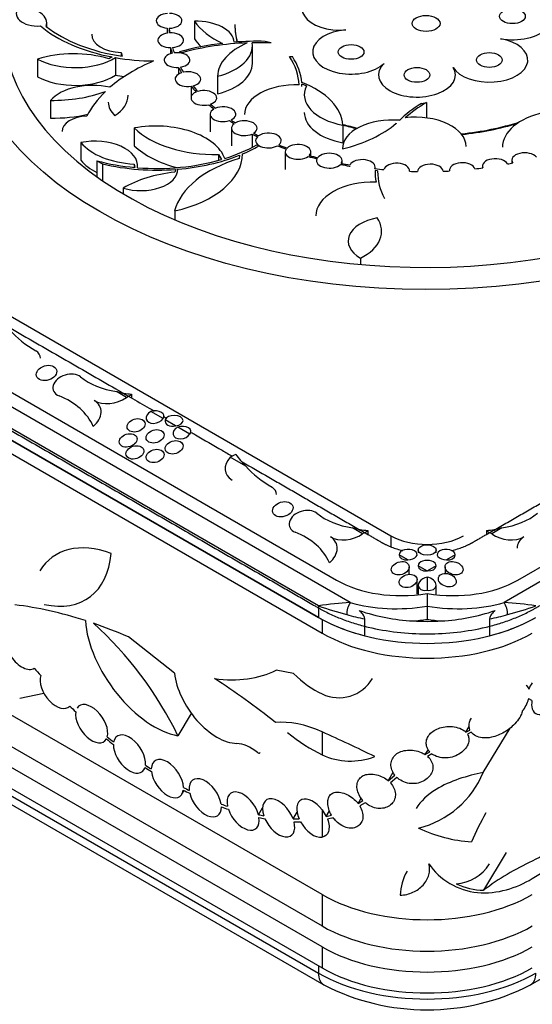
# Model space of a CAD drawing. Units: millimetres. Extents: x 0 to 835, y 0 to 1165.
# Drawn here: x 188 to 208, y 194 to 233 of the extents above; entities that cross this region are included whole.
import ezdxf
from ezdxf import colors
from ezdxf.entities.mleader import LeaderData, LeaderLine
from ezdxf.math import Vec2, Vec3

# ---------------------------------------------------------------- set-up
doc = ezdxf.new("R2010")
doc.units = ezdxf.units.MM
doc.layers.add('DV7_Défaut', color=7, linetype='Continuous')
doc.layers.add('Défaut', color=7, linetype='Continuous')

# ---------------------------------------------------------------- blocks, each defined once
blk = doc.blocks.new('_DOT')
at = {"color": 0}
blk.add_line((0, 0), (-1, 0), dxfattribs=at)
at = {"color": 0, "const_width": 0.333}
blk.add_lwpolyline([(-0.1665, 0, 1), (0.1665, 0, 1)], format="xyb", close=True, dxfattribs=at)
blk = doc.blocks.new('SE6')
at = {"layer": 'DV7_Défaut', "color": 7, "linetype": 'Continuous'}
for p, q in [((189.538, 232.356), (189.538, 232.511)), ((195.304, 232.575), (195.304, 231.884)), ((194.237, 232.308), (194.237, 232.111)), ((196.88, 232.443), (196.88, 232.418)), ((198.288, 231.731), (198.056, 231.792)), ((169.732, 231.684), (202.966, 212.496)), ((192.442, 231.355), (192.442, 231.219)), ((192.442, 231.355), (192.479, 231.214)), ((194.366, 231.545), (194.366, 231.31)), ((194.721, 231.38), (194.721, 231.344)), ((194.721, 231.38), (194.847, 231.355)), ((194.847, 231.355), (194.847, 231.319)), ((197.561, 230.931), (197.561, 231.622)), ((189.182, 231.099), (189.182, 230.407)), ((192.091, 231.181), (191.955, 231.111)), ((192.217, 231.158), (192.217, 230.467)), ((199.003, 231.199), (199.122, 231.197)), ((194.68, 230.775), (194.68, 230.514)), ((196.2, 230.431), (196.2, 229.739)), ((201.382, 209.892), (166.299, 230.147)), ((167.611, 229.956), (200.845, 210.768)), ((195.171, 230.037), (195.171, 229.613)), ((199.668, 230.05), (199.491, 230.123)), ((242.462, 230.147), (207.378, 209.892)), ((207.916, 210.768), (241.15, 229.956)), ((189.684, 229.487), (189.684, 228.795)), ((204.154, 229.367), (204.357, 229.405)), ((204.357, 229.405), (204.357, 228.805)), ((200.138, 209.761), (166.904, 228.949)), ((195.913, 228.947), (195.913, 228.255)), ((200.138, 209.312), (166.904, 228.499)), ((192.955, 228.411), (192.955, 227.719)), ((196.745, 228.402), (196.745, 227.711)), ((201.094, 228.522), (201.094, 227.83)), ((203.171, 228.595), (203.171, 228.583)), ((197.549, 228.173), (197.549, 227.653)), ((190.869, 227.842), (190.869, 227.151)), ((197.801, 227.703), (197.73, 227.752)), ((198.839, 227.477), (198.839, 226.785)), ((199.839, 227.322), (199.839, 227.477)), ((191.498, 227.13), (191.498, 226.506)), ((191.498, 227.13), (191.71, 227.008)), ((196.235, 227.378), (196.235, 227.146)), ((196.235, 227.378), (196.357, 227.18)), ((197.053, 227.347), (197.044, 227.217)), ((201.061, 227.024), (201.061, 227.133)), ((207.686, 227.153), (207.686, 227.041)), ((191.71, 227.008), (191.71, 226.358)), ((192.95, 227.003), (192.95, 226.872)), ((192.95, 227.003), (192.981, 226.87)), ((193.084, 226.861), (193.084, 226.931)), ((194.573, 226.796), (194.535, 226.686)), ((202.446, 226.739), (202.345, 226.748)), ((202.351, 226.822), (202.351, 226.888)), ((202.446, 226.739), (202.446, 226.706)), ((203.688, 226.72), (203.688, 226.745)), ((205.252, 226.766), (205.252, 226.732)), ((206.535, 226.922), (206.535, 226.849)), ((169.378, 226.54), (200.279, 208.699)), ((192.524, 226.063), (192.524, 225.84)), ((194.529, 225.174), (194.529, 224.831)), ((201.776, 223.327), (201.776, 223.083)), ((183.521, 218.905), (200.138, 209.312)), ((192.646, 217.899), (192.254, 218.126)), ((192.847, 218.021), (192.847, 217.871)), ((194.075, 217.074), (193.602, 217.347)), ((194.114, 217.14), (194.114, 217.168)), ((194.565, 216.791), (194.162, 217.024)), ((195.125, 216.468), (194.653, 216.74)), ((200.279, 198.493), (169.378, 216.333)), ((195.165, 216.533), (195.165, 216.561)), ((197.307, 215.208), (196.699, 215.559)), ((169.378, 215.109), (200.279, 197.268)), ((200.279, 196.452), (169.378, 214.292)), ((169.378, 213.476), (200.279, 195.635)), ((169.732, 212.986), (200.138, 195.431)), ((169.939, 212.528), (200.345, 194.973)), ((201.862, 212.578), (201.469, 212.805)), ((202.063, 212.701), (202.063, 212.551)), ((202.966, 212.496), (202.966, 212.064)), ((206.698, 212.701), (206.698, 212.551)), ((207.291, 212.805), (206.899, 212.578)), ((208.416, 194.973), (238.821, 212.528)), ((203.624, 211.561), (203.286, 211.756)), ((204.029, 211.941), (204.029, 211.831)), ((204.729, 211.834), (204.729, 211.941)), ((205.47, 211.754), (205.137, 211.561)), ((203.678, 210.994), (203.678, 211.282)), ((204.366, 211.133), (204.029, 211.327)), ((204.728, 211.325), (204.395, 211.133)), ((205.078, 211.284), (205.078, 211.024)), ((203.986, 210.214), (203.986, 210.787)), ((204.028, 210.569), (204.028, 210.195)), ((204.38, 210.879), (204.38, 210.367)), ((204.728, 210.196), (204.728, 210.57)), ((204.38, 210.24), (204.38, 209.749)), ((200.138, 209.761), (200.138, 209.312)), ((204.38, 209.749), (204.38, 209.233)), ((200.279, 209.233), (200.279, 208.699)), ((201.944, 208.595), (201.944, 209.257)), ((206.817, 209.257), (206.817, 208.595)), ((194.525, 207.135), (192.73, 208.547)), ((199.169, 207.122), (198.492, 207.252)), ((188.483, 206.165), (189.424, 206.355)), ((208.339, 206.127), (208.336, 206.125)), ((208.349, 206.129), (208.339, 206.127)), ((208.468, 206.063), (208.349, 206.129)), ((194.659, 204.689), (195.184, 205.556)), ((200.279, 204.84), (200.279, 203.95)), ((205.89, 204.832), (206.021, 205.049)), ((205.89, 204.832), (206.049, 204.916)), ((206.101, 204.829), (205.952, 204.75)), ((206.568, 203.263), (207.615, 204.991)), ((191.859, 204.559), (191.865, 204.57)), ((204.306, 203.956), (204.426, 204.155)), ((204.306, 203.956), (204.484, 204.062)), ((204.568, 203.985), (204.399, 203.884)), ((193.335, 203.374), (193.381, 203.449)), ((202.858, 202.939), (203.057, 203.266)), ((202.858, 202.939), (203.12, 203.152)), ((203.201, 203.065), (202.945, 202.855)), ((194.813, 202.414), (194.899, 202.557)), ((201.683, 202.051), (201.809, 202.259)), ((201.683, 202.051), (201.872, 202.167)), ((197.795, 201.611), (197.958, 201.88)), ((200.279, 201.803), (200.44, 201.547)), ((200.279, 201.803), (200.279, 200.731)), ((200.44, 201.547), (200.572, 201.765)), ((201.961, 202.08), (201.752, 201.951)), ((199.149, 201.451), (199.304, 201.706)), ((200.44, 201.547), (200.646, 201.598)), ((200.717, 201.491), (200.49, 201.433)), ((206.584, 198.664), (207.476, 200.137)), ((200.279, 198.493), (200.279, 197.268)), ((200.279, 196.452), (200.279, 195.635)), ((200.138, 195.717), (200.138, 195.431))]:
    blk.add_line(p, q, dxfattribs=at)
for centre, radius, start, end in [((204.378, 211.738), 0.606, 268.8358, 271.526), ((202.071, 197.35), 12.561, 93.1433, 98.8532), ((206.69, 197.35), 12.561, 81.1468, 86.8567), ((205.787, 226.2), 17.382, 251.0344, 254.8555), ((204.242, 216.92), 7.76, 251.124, 266.8892), ((204.518, 216.92), 7.76, 273.1106, 288.8763), ((202.974, 226.2), 17.382, 285.1445, 288.9656), ((200.936, 207.696), 1.519, 244.3915, 329.3125), ((209.531, 205.969), 1.311, 143.1763, 155.3448), ((207.186, 206.426), 1.189, 319.6028, 345.3317), ((209.137, 205.928), 0.682, 168.583, 196.0551), ((181.808, 162.734), 45.98, 63.4875, 66.3137), ((201.39, 206.321), 2.618, 244.8933, 291.1116), ((203.17, 204.657), 3.673, 283.8276, 337.6849), ((215.391, 196.651), 10.066, 149.9972, 157.1874), ((206.479, 206.196), 5.654, 244.5336, 266.2887), ((205.39, 200.591), 1.683, 274.1378, 327.5852), ((212.698, 190.599), 10.121, 114.6214, 127.1657), ((205.341, 198.401), 2.013, 149.9156, 178.0776), ((206.619, 201.256), 2.592, 244.6972, 269.2136), ((204.38, 202.811), 8.816, 242.7568, 297.2432)]:
    blk.add_arc(centre, radius, start, end, dxfattribs=at)
for centre, major_axis, ratio, start_param, end_param in [((204.332, 232.494), (16.5, 0), 0.57735, 2.330661, 8.581656), ((200.989, 233.094), (1.5, 0), 0.57735, 0.826614, 4.854028), ((207.707, 232.772), (-1.59, 0), 0.57735, 1.275071, 5.291393), ((189.181, 232.87), (0.831, 0), 0.57735, 2.558991, 4.846368), ((188.459, 232.511), (-1.079, 0), 0.57735, 2.923023, 4.686594), ((194.311, 232.594), (0.5, 0), 0.57735, 1.685612, 4.563073), ((194.311, 232.594), (-0.5, 0), 0.57735, 1.578494, 4.670191), ((195.377, 231.724), (1.477, 0), 0.57735, 0.038986, 1.620314), ((198.672, 233.337), (-3.617, 0), 0.57735, 0.373136, 0.891264), ((193.784, 234.166), (-5.44, 0), 0.57735, 0.599258, 1.254419), ((193.784, 234.166), (-5.278, 0), 0.57735, 0.628003, 1.320951), ((194.375, 231.834), (0.5, 0), 0.57735, 1.817182, 4.694643), ((204.332, 232.494), (-10.1, 0), 0.57735, 0.031843, 0.065226), ((204.332, 232.494), (-10.022, 0), 0.57735, 0.032645, 0.064424), ((194.375, 231.834), (-0.5, 0), 0.57735, 1.710064, 4.801761), ((204.38, 232.443), (-7.5, 0), 0.57735, 0, 0.156965), ((204.38, 232.418), (-7.5, 0), 0.57735, 0, 0.151345), ((201.413, 231.379), (1.5, 0), 0.57735, 1.712436, 5.73985), ((192.526, 232.066), (1.234, 0), 0.57735, 3.141593, 4.644335), ((197.802, 227.776), (-6.96, 0), 0.57735, 4.91532, 5.170875), ((197.802, 227.776), (-6.866, 0), 0.57735, 4.776385, 5.157258), ((198.672, 232.645), (-3.617, 0), 0.57735, 0.373136, 0.534858), ((195.315, 231.622), (-2.246, 0), 0.57735, 1.976217, 3.23092), ((199.071, 230.4), (-2.871, 0), 0.57735, 5.349779, 6.264829), ((197.802, 227.776), (6.96, 0), 0.57735, 1.534173, 1.707609), ((197.802, 227.776), (-6.866, 0), 0.57735, 4.641427, 4.748807), ((206.806, 231.065), (-1.5, 0), 0.57735, 0.342487, 4.416664), ((190.587, 229.626), (2.913, 0), 0.57735, 1.082028, 2.074452), ((194.622, 231.061), (0.5, 0), 0.57735, 1.95302, 4.83048), ((204.332, 232.494), (-10.1, 0), 0.57735, 0.163413, 0.201064), ((204.332, 232.494), (-10.022, 0), 0.57735, 0.164215, 0.200262), ((194.622, 231.061), (-0.5, 0), 0.57735, 1.845901, 4.937598), ((190.648, 232.003), (-2.145, 0), 0.57735, 0.818206, 2.391612), ((197.802, 227.776), (-6.96, 0), 0.57735, 5.341339, 5.696898), ((193.784, 234.166), (-5.44, 0), 0.57735, 1.278694, 1.556663), ((193.838, 230.033), (5.546, 0), 0.57735, 0.017876, 0.372862), ((193.838, 230.033), (5.655, 0), 0.57735, 0.048247, 0.364419), ((195.046, 230.317), (0.5, 0), 0.57735, 2.088597, 4.966058), ((204.332, 232.494), (-10.1, 0), 0.57735, 0.299251, 0.336641), ((204.332, 232.494), (-10.022, 0), 0.57735, 0.300053, 0.335839), ((195.046, 230.317), (-0.5, 0), 0.57735, 1.981479, 5.073176), ((195.315, 230.931), (-2.246, 0), 0.57735, 1.976217, 3.141593), ((203.981, 230.483), (-1.5, 0), 0.57735, -0.543335, 3.48408), ((190.648, 231.311), (-2.145, 0), 0.57735, 0.818206, 2.391612), ((191.327, 229.015), (1.834, 0), 0.57735, 1.192648, 2.680051), ((193.784, 233.475), (-5.44, 0), 0.57735, 1.278694, 1.34254), ((197.444, 228.442), (3.653, 0), 0.57735, 0.037779, 0.977132), ((189.76, 231.7), (-3.834, 0), 0.57735, 1.551168, 2.139464), ((197.802, 227.776), (-6.96, 0), 0.57735, 5.745323, 6.006913), ((195.669, 229.584), (0.5, 0), 0.57735, 2.229769, 5.107229), ((204.332, 232.494), (-10.1, 0), 0.57735, 0.434828, 0.477813), ((204.332, 232.494), (-10.022, 0), 0.57735, 0.43563, 0.477011), ((195.669, 229.584), (-0.5, 0), 0.57735, 2.122651, 5.214348), ((199.252, 228.94), (1.996, 0), 0.57735, 1.504912, 3.141593), ((201.748, 229.711), (2.161, 0), 0.57735, 2.866912, 4.404755), ((193.838, 230.033), (-5.655, 0), 0.57735, 3.141593, 3.169193), ((193.674, 229.414), (1.734, 0), 0.57735, 3.141593, 3.691071), ((190.609, 229.69), (-2.105, 0), 0.57735, 2.424678, 3.141593), ((209.051, 226.722), (-6.605, 0), 0.57735, -0.780377, -0.579895), ((204.332, 232.494), (-10.1, 0), 0.57735, 0.576, 0.610775), ((196.413, 228.947), (0.5, 0), 0.57735, 2.362731, 5.240192), ((204.332, 232.494), (-10.022, 0), 0.57735, 0.576802, 0.609973), ((196.413, 228.947), (-0.5, 0), 0.57735, 2.255613, 5.34731), ((201.748, 229.02), (2.161, 0), 0.57735, 3.141593, 4.404755), ((209.051, 226.722), (-6.706, 0), 0.57735, -0.752069, -0.538917), ((209.836, 227.659), (2.52, 0), 0.57735, 1.947517, 3.141593), ((189.76, 231.009), (-3.834, 0), 0.57735, 1.551168, 1.939608), ((191.168, 228.277), (1.033, 0), 0.57735, 1.631308, 3.141593), ((204.332, 232.494), (-10.1, 0), 0.57735, 0.708962, 0.736305), ((204.332, 232.494), (-10.022, 0), 0.57735, 0.709764, 0.735503), ((197.245, 228.402), (-0.5, 0), 0.57735, 2.381142, 5.472839), ((203.013, 227.604), (1.935, 0), 0.57735, 1.424305, 3.152791), ((203.915, 227.686), (-1.988, 0), 0.57735, 3.141593, 4.909351), ((204.38, 232.443), (-7.5, 0), 0.57735, 1.748785, 2.07185), ((193.787, 226.893), (2.758, 0), 0.57735, 0.206797, 1.877113), ((196.091, 229.479), (-3.641, 0), 0.57735, 0.532773, 1.610275), ((197.245, 228.402), (0.5, 0), 0.57735, 2.488261, 5.365721), ((198.188, 227.922), (-0.5, 0), 0.57735, 2.506672, 5.598369), ((199.208, 230.12), (4.763, 0), 0.57735, 5.116014, 5.695308), ((204.38, 232.443), (-7.5, 0), 0.57735, 1.116859, 1.200583), ((204.38, 232.418), (-7.5, 0), 0.57735, 1.117154, 1.196186), ((204.38, 232.418), (-7.5, 0), 0.57735, 1.751251, 2.060995), ((191.414, 226.931), (-1.67, 0), 0.57735, 3.069086, 5.044866), ((204.332, 232.494), (-10.1, 0), 0.57735, 0.834492, 0.861834), ((204.332, 232.494), (-10.022, 0), 0.57735, 0.835294, 0.861032), ((198.188, 227.922), (0.5, 0), 0.57735, 2.61379, 5.49125), ((193.179, 228.472), (-2.555, 0), 0.57735, 0.440806, 1.480699), ((196.091, 228.787), (-3.641, 0), 0.57735, 0.532773, 1.155939), ((193.838, 230.033), (5.546, 0), 0.57735, 5.210194, 5.490344), ((193.838, 230.033), (5.655, 0), 0.57735, -0.939445, -0.794429), ((204.332, 232.494), (-10.1, 0), 0.57735, 0.960021, 1.000241), ((204.332, 232.494), (-10.022, 0), 0.57735, 0.960823, 0.999439), ((199.339, 227.477), (0.5, 0), 0.57735, 2.752197, 5.629658), ((199.339, 227.477), (-0.5, 0), 0.57735, 2.645079, 5.736776), ((208.186, 227.153), (0.5, 0), 0.57735, 0.41972, 3.511417), ((193.179, 227.78), (-2.555, 0), 0.57735, 0.440806, 0.852476), ((193.838, 230.033), (-5.546, 0), 0.57735, 1.135221, 1.415605), ((193.838, 230.033), (5.546, 0), 0.57735, 4.575097, 5.18377), ((193.02, 227.409), (4.156, 0), 0.57735, 5.083907, 6.278218), ((199.262, 224.77), (-4.785, 0), 0.57735, 5.194528, 6.136436), ((193.838, 230.033), (5.655, 0), 0.57735, 4.856628, 5.317048), ((204.332, 232.494), (-10.1, 0), 0.57735, 1.098428, 1.135968), ((204.332, 232.494), (-10.022, 0), 0.57735, 1.09923, 1.135166), ((200.561, 227.133), (0.5, 0), 0.57735, 2.887924, 5.765384), ((200.561, 227.133), (-0.5, 0), 0.57735, 2.780806, 5.872503), ((201.851, 226.888), (-0.5, 0), 0.57735, 2.916383, 6.00808), ((207.035, 226.922), (0.5, 0), 0.57735, 0.298074, 3.389771), ((193.838, 230.033), (-5.655, 0), 0.57735, 1.184938, 1.701026), ((193.207, 226.798), (-1.444, 0), 0.57735, 1.077732, 3.14633), ((204.332, 232.494), (-10.1, 0), 0.57735, 1.234155, 1.271546), ((204.332, 232.494), (-10.022, 0), 0.57735, 1.234957, 1.270744), ((201.851, 226.888), (0.5, 0), 0.57735, 3.023502, 3.141593), ((204.332, 232.494), (-10.022, 0), 0.57735, 1.370535, 1.406581), ((209.051, 226.722), (6.706, 0), 0.57735, 3.134906, 3.250332), ((209.051, 226.722), (6.605, 0), 0.57735, 3.141593, 3.425887), ((203.188, 226.745), (-0.5, 0), 0.57735, 3.052221, 6.143918), ((204.332, 232.494), (-10.022, 0), 0.57735, 1.506372, 1.538151), ((204.504, 226.709), (-0.5, 0), 0.57735, 3.183791, 6.275488), ((204.332, 232.494), (10.022, 0), 0.57735, -1.503651, -1.478517), ((205.752, 226.766), (0.5, 0), 0.57735, 0.167122, 3.25882), ((204.332, 232.494), (10.022, 0), 0.57735, -1.378726, -1.347565), ((204.332, 232.494), (10.022, 0), 0.57735, -1.247774, -1.225919), ((195.196, 224.581), (-3.706, 0), 0.57735, 4.891603, 5.517688), ((202.314, 224.985), (2.281, 0), 0.57735, 1.539976, 3.141593), ((202.938, 223.998), (1.643, 0), 0.57735, 1.886056, 3.926991), ((200.194, 224.378), (-2.41, 0), 0.57735, 2.286545, 3.526502), ((193.654, 223.724), (-6.274, -1.96), 0.697227, 0.30827, 0.570946), ((188.69, 219.336), (-0.586, -0.183), 0.697227, 2.92714, 3.712539), ((190.379, 218.361), (0.586, 0.183), 0.697227, 0.431843, 3.851641), ((193.518, 220.572), (-3.256, -1.017), 0.697227, 0.431843, 0.967208), ((187.751, 215.413), (3.677, 1.149), 0.697227, 0.079937, 0.710049), ((192.072, 218.357), (-0.921, -0.288), 0.697227, 0.545353, 2.011682), ((193.518, 219.906), (-3.332, 0), 0.57735, 1.18166, 1.368165), ((192.072, 218.33), (0.942, 0), 0.57735, 5.367727, 5.678702), ((190.681, 217.178), (-0.954, -0.298), 0.697227, 2.114618, 3.686946), ((193.764, 217.145), (0.342, 0.107), 0.697227, 1.837544, 5.587533), ((193.764, 217.168), (-0.35, 0), 0.57735, 2.660393, 5.193589), ((194.507, 216.99), (-0.35, 0), 0.57735, 1.737114, 6.116868), ((194.507, 217.034), (0.342, 0.107), 0.697227, 2.760823, 4.664255), ((194.815, 216.539), (0.342, 0.107), 0.697227, 1.837544, 5.587533), ((194.815, 216.561), (-0.35, 0), 0.57735, 2.660393, 5.193589), ((197.422, 215.227), (-0.924, 0), 0.57735, 5.292699, 5.610219), ((202.87, 217.059), (-6.421, 0), 0.57735, 0.383323, 0.522722), ((197.422, 215.249), (0.903, 0.282), 0.697227, 2.254174, 3.712539), ((202.87, 218.403), (-6.274, -1.96), 0.697227, 0.30827, 0.570946), ((197.905, 214.015), (-0.586, -0.183), 0.697227, 2.92714, 3.712539), ((199.594, 213.04), (0.586, 0.183), 0.697227, 0.431843, 3.851641), ((202.734, 215.252), (-3.256, -1.017), 0.697227, 0.431843, 0.967208), ((206.027, 215.252), (3.256, -1.017), 0.697227, 5.315978, 5.851342), ((196.967, 210.093), (3.677, 1.149), 0.697227, 0.079937, 0.710049), ((201.287, 213.036), (-0.921, -0.288), 0.697227, 0.545353, 2.011682), ((202.734, 214.585), (-3.332, 0), 0.57735, 1.18166, 1.368165), ((201.287, 213.01), (0.942, 0), 0.57735, 5.367727, 5.678702), ((204.38, 213.312), (-2, 0), 0.57735, 0.785398, 2.356194), ((206.027, 214.585), (3.332, 0), 0.57735, 4.915021, 5.101526), ((207.473, 213.01), (-0.942, 0), 0.57735, 0.604483, 0.915458), ((207.473, 213.036), (-0.921, 0.288), 0.697227, 1.12991, 2.596239), ((192.861, 207.3), (3.08, -4.382), 0.571166, 2.458703, 3.387028), ((199.896, 211.857), (-0.954, -0.298), 0.697227, 2.114618, 3.686946), ((208.864, 211.857), (0.954, -0.298), 0.697227, 2.596239, 3.356045), ((188.142, 214.417), (-3.045, 4.333), 0.571166, 2.590223, 3.738151), ((203.636, 211.763), (-0.35, 0), 0.57735, 1.535611, 6.318371), ((203.636, 211.819), (0.342, 0.107), 0.697227, 2.962326, 4.462751), ((205.121, 211.763), (-0.35, 0), 0.57735, 3.095483, 7.900091), ((205.121, 211.819), (-0.342, 0.107), 0.697227, 1.831358, 3.309935), ((204.378, 211.335), (0.35, 0), 0.57735, -0.04611, 3.176778), ((204.378, 211.39), (0.342, 0.107), 0.697227, 2.962326, 4.462751), ((204.378, 211.391), (-0.342, 0.107), 0.697227, 1.831358, 3.309935), ((204.38, 213.893), (-4.885, -1.526), 0.697227, 0.570946, 1.356344), ((204.378, 210.623), (0.342, 0.107), 0.697227, 1.349504, 4.504777), ((204.378, 210.624), (-0.342, 0.107), 0.697227, 1.792089, 4.920001), ((204.38, 213.893), (4.885, -1.526), 0.697227, 4.926841, 5.712239), ((194.989, 190.135), (-12.882, 18.328), 0.571166, -0.648455, -0.473444), ((201.455, 209.618), (0.113, 0.384), 0.461466, 0.920608, 2.239274), ((204.308, 213.829), (-5.472, -1.709), 0.697227, 0.806644, 1.369303), ((204.453, 213.829), (5.472, -1.709), 0.697227, 4.913882, 5.476541), ((207.306, 209.618), (-0.113, 0.384), 0.461466, 4.043911, 5.362577), ((204.38, 213.555), (-5.886, -1.679), 0.692145, 0.826145, 0.957655), ((204.38, 213.555), (5.886, -1.679), 0.692145, -0.957655, -0.826145), ((193.729, 207.855), (2.09, -2.974), 0.571166, 3.902234, 5.747166), ((194.989, 190.135), (-12.882, 18.328), 0.571166, -0.751907, -0.667999), ((189.573, 203.938), (-4.81, 6.844), 0.571166, 4.432643, 5.10244), ((204.38, 211.761), (-6, 0), 0.57735, 0.785398, 2.356194), ((204.38, 211.761), (-6, 0), 0.57735, 0.785398, 1.152606), ((204.38, 213.555), (-5.886, -1.679), 0.692145, 1.282489, 1.375845), ((204.38, 212.621), (-6, 0), 0.57735, 1.47744, 1.664153), ((204.38, 213.555), (5.886, -1.679), 0.692145, 4.90734, 5.000696), ((204.38, 211.761), (6, 0), 0.57735, 5.130579, 5.497787), ((204.38, 211.067), (-5.8, 0), 0.57735, 0.785398, 2.356194), ((188.568, 208.029), (0.487, -0.693), 0.571166, 4.672764, 6.268352), ((194.257, 213.957), (8.244, -11.729), 0.571166, -1.400731, -1.373561), ((196.179, 206.37), (1.291, -1.837), 0.571166, 3.933608, 5.878788), ((193.183, 215.678), (5.742, -8.169), 0.571166, 5.798098, 6.195076), ((200.016, 208.815), (1.755, -2.497), 0.571166, 5.011083, 5.51156), ((189.903, 206.502), (-0.487, 0.693), 0.571166, 0.382135, 3.271266), ((194.989, 190.135), (-13.023, 18.53), 0.571166, -1.096801, -0.953863), ((191.29, 205.164), (0.487, -0.693), 0.571166, 0.426447, 3.387028), ((209.036, 206.253), (0.421, 0.693), 0.576978, 2.682607, 5.090869), ((194.257, 213.957), (8.244, -11.729), 0.571166, -1.256223, -1.232849), ((191.29, 205.164), (-0.487, 0.693), 0.571166, 0.522847, 3.411978), ((200.787, 200.1), (-3.341, 4.753), 0.571166, 5.513195, 5.965866), ((192.766, 203.978), (0.487, -0.693), 0.571166, 0.570075, 3.652007), ((199.89, 208.368), (3.142, -4.471), 0.571166, 5.157277, 5.491059), ((194.257, 213.957), (8.244, -11.729), 0.571166, -1.115511, -1.089221), ((194.257, 213.957), (8.168, -11.622), 0.571166, -1.114519, -1.090213), ((192.766, 203.978), (-0.487, 0.693), 0.571166, 0.666475, 3.555607), ((197.51, 202.966), (-0.929, 1.322), 0.571166, 5.185358, 5.878788), ((197.778, 204.123), (-0.071, 0.101), 0.571166, 2.043765, 3.387028), ((194.244, 203.019), (0.487, -0.693), 0.571166, 0.706071, 3.800334), ((194.257, 213.957), (8.244, -11.729), 0.571166, -0.971883, -0.948229), ((194.257, 213.957), (8.168, -11.622), 0.571166, -0.970891, -0.949291), ((194.244, 203.019), (-0.487, 0.693), 0.571166, 0.814932, 3.691473), ((195.723, 202.271), (0.487, -0.693), 0.571166, 0.854398, 3.93633), ((194.231, 213.972), (8.244, -11.729), 0.571166, -0.828551, -0.804897), ((194.231, 213.972), (8.168, -11.622), 0.571166, -0.827489, -0.805889), ((197.199, 201.753), (0.487, -0.693), 0.571166, 0.998027, 4.079959), ((195.723, 202.271), (-0.487, 0.693), 0.571166, 0.950798, 3.83993), ((198.586, 201.489), (0.487, -0.693), 0.571166, 1.138739, 4.220671), ((199.92, 201.475), (0.487, -0.693), 0.571166, 1.644719, 4.365178), ((194.231, 213.972), (8.168, -11.622), 0.571166, -0.686567, -0.662261), ((194.231, 213.972), (8.244, -11.729), 0.571166, -0.687559, -0.661269), ((197.199, 201.753), (-0.487, 0.693), 0.571166, 1.094427, 3.983559), ((194.231, 213.972), (8.168, -11.622), 0.571166, -0.542939, -0.521549), ((194.231, 213.972), (8.244, -11.729), 0.571166, -0.543931, -0.520557), ((198.586, 201.489), (-0.487, 0.693), 0.571166, 1.235139, 4.124271), ((194.231, 213.972), (8.168, -11.622), 0.571166, -0.402227, -0.377042), ((194.231, 213.972), (8.244, -11.729), 0.571166, -0.403219, -0.37605), ((199.92, 201.475), (0.487, -0.693), 0.571166, 4.521239, 6.003279), ((208.206, 201.751), (-5.414, -3.805), 0.356388, 1.374727, 1.743391), ((208.316, 198.18), (2.956, 2.078), 0.356388, 0.539703, 1.271154), ((204.38, 200.861), (5.8, 0), 0.57735, 3.926991, 5.497787), ((204.38, 199.636), (-5.8, 0), 0.57735, 0.785398, 2.356194), ((204.38, 198.82), (5.8, 0), 0.57735, 3.926991, 5.497787), ((204.38, 198.003), (-5.8, 0), 0.57735, 0.785398, 2.356194), ((204.38, 197.881), (-6, 0), 0.57735, 0.785398, 2.356194), ((200.845, 195.839), (0.5, 0.866), 0.57735, 2.356194, 3.141792), ((207.916, 195.839), (-0.5, 0.866), 0.57735, 3.141398, 3.926991)]:
    blk.add_ellipse(centre, major_axis=major_axis, ratio=ratio, start_param=start_param, end_param=end_param, dxfattribs=at)
for centre, major_axis, ratio in [((204.332, 232.494), (18, 0), 0.57735), ((207.707, 232.772), (0.5, 0), 0.57735), ((204.339, 232.489), (0.542, 0), 0.57735), ((201.413, 231.379), (0.5, 0), 0.57735), ((206.806, 231.065), (0.5, 0), 0.57735), ((203.981, 230.483), (0.5, 0), 0.57735), ((189.531, 218.85), (-0.391, -0.122), 0.697227), ((193.023, 216.807), (-0.342, -0.107), 0.697227), ((192.715, 216.218), (-0.342, -0.107), 0.697227), ((193.765, 216.378), (-0.342, -0.107), 0.697227), ((192.977, 215.75), (-0.342, -0.107), 0.697227), ((194.507, 215.949), (-0.342, -0.107), 0.697227), ((193.766, 215.611), (-0.342, -0.107), 0.697227), ((198.747, 213.53), (-0.391, -0.122), 0.697227), ((204.379, 211.941), (0.35, 0), 0.57735), ((203.328, 211.229), (-0.342, -0.107), 0.697227), ((205.428, 211.23), (0.342, -0.107), 0.697227), ((203.636, 210.734), (-0.342, -0.107), 0.697227), ((205.166, 210.763), (0.342, -0.107), 0.697227)]:
    blk.add_ellipse(centre, major_axis=major_axis, ratio=ratio, dxfattribs=at)
for points, knots in [([(183.521, 219.276), (184.905, 218.477), (186.982, 217.278), (189.752, 215.679), (191.829, 214.479), (193.56, 213.48), (194.945, 212.681), (195.983, 212.081), (197.022, 211.481), (197.887, 210.982), (198.58, 210.582), (199.012, 210.332), (199.359, 210.132), (199.618, 209.982), (199.835, 209.857), (199.986, 209.77), (200.073, 209.72), (200.116, 209.695), (200.172, 209.663), (200.243, 209.623), (200.386, 209.546), (200.647, 209.416), (201.041, 209.247), (201.547, 209.072), (202.258, 208.878), (203.202, 208.713), (204.38, 208.646), (205.558, 208.713), (206.502, 208.878), (207.213, 209.072), (207.719, 209.247), (208.114, 209.416), (208.374, 209.546), (208.518, 209.623), (208.588, 209.663), (208.644, 209.695), (208.688, 209.72), (208.774, 209.77), (208.926, 209.857), (209.142, 209.982), (209.402, 210.132), (209.748, 210.332), (210.181, 210.582), (210.873, 210.982), (211.739, 211.481), (212.777, 212.081), (213.816, 212.681), (215.2, 213.48), (216.931, 214.479), (219.008, 215.679), (221.778, 217.278), (225.24, 219.276), (228.702, 221.275), (231.471, 222.874), (233.548, 224.073), (235.279, 225.073), (236.664, 225.872), (237.703, 226.472), (238.741, 227.071), (239.607, 227.571), (240.299, 227.971), (240.732, 228.221), (241.078, 228.421), (241.338, 228.57), (241.554, 228.695), (241.705, 228.783), (241.792, 228.833), (241.835, 228.858), (241.892, 228.89), (241.96, 228.931), (242.094, 229.014), (242.318, 229.164), (242.611, 229.392), (242.914, 229.684), (243.25, 230.095), (243.537, 230.64), (243.614, 231.093), (243.614, 231.32)], [0, 0, 0, 0, 0.069414, 0.104121, 0.138828, 0.173535, 0.190888, 0.208242, 0.225595, 0.242949, 0.251626, 0.260302, 0.264641, 0.268979, 0.273317, 0.275487, 0.276571, 0.277656, 0.277656, 0.279396, 0.281136, 0.284615, 0.291575, 0.298535, 0.305495, 0.319414, 0.333333, 0.347253, 0.361172, 0.368132, 0.375091, 0.382051, 0.385531, 0.387271, 0.389011, 0.389011, 0.390095, 0.39118, 0.393349, 0.397688, 0.402026, 0.406364, 0.415041, 0.423718, 0.441071, 0.458425, 0.475778, 0.493132, 0.527839, 0.562546, 0.597253, 0.666667, 0.736081, 0.770788, 0.805495, 0.840202, 0.857555, 0.874909, 0.892262, 0.909615, 0.918292, 0.926969, 0.931307, 0.935646, 0.939984, 0.942153, 0.943238, 0.944322, 0.944322, 0.946062, 0.947802, 0.951282, 0.958242, 0.965202, 0.972161, 0.986081, 1, 1, 1, 1]), ([(187.946, 220.701), (187.988, 220.677), (188.723, 220.253), (190.15, 219.429), (192.034, 218.341), (193.226, 217.653), (193.725, 217.365)], [0, 0, 0, 0, 0.0219654, 0.3813664, 0.7407674, 1, 1, 1, 1]), ([(195.165, 216.533), (195.224, 216.499), (195.63, 216.265), (196.168, 215.954), (196.647, 215.678), (196.779, 215.601)], [0, 0, 0, 0, 0.109945, 0.753273, 1, 1, 1, 1]), ([(197.161, 215.381), (197.247, 215.331), (197.68, 215.081), (198.285, 214.732), (198.977, 214.332), (199.497, 214.032), (200.016, 213.733), (200.535, 213.433), (200.968, 213.183), (201.314, 212.983), (201.574, 212.833), (201.79, 212.708), (201.963, 212.608), (202.093, 212.533), (202.223, 212.458), (202.331, 212.396), (202.418, 212.346), (202.472, 212.315), (202.515, 212.29), (202.548, 212.271), (202.574, 212.255), (202.594, 212.244), (202.604, 212.238), (202.611, 212.235), (202.616, 212.232), (202.617, 212.231), (202.625, 212.226), (202.638, 212.219), (202.656, 212.209), (202.679, 212.197), (202.709, 212.181), (202.747, 212.161), (202.794, 212.138), (202.842, 212.116), (202.907, 212.088), (202.991, 212.054), (203.094, 212.016), (203.237, 211.969), (203.349, 211.938), (203.426, 211.92), (203.428, 211.92)], [0, 0, 0, 0, 0.036279, 0.182048, 0.254932, 0.327817, 0.400701, 0.473585, 0.54647, 0.582912, 0.619354, 0.655796, 0.674017, 0.692238, 0.710459, 0.72868, 0.737791, 0.746901, 0.751457, 0.756012, 0.760567, 0.762845, 0.763984, 0.765122, 0.765122, 0.766949, 0.768776, 0.77243, 0.779738, 0.787045, 0.794353, 0.808968, 0.823584, 0.838199, 0.852814, 0.882045, 0.911275, 0.940506, 0.998967, 1, 1, 1, 1]), ([(205.323, 211.917), (205.328, 211.918), (205.408, 211.938), (205.524, 211.969), (205.666, 212.016), (205.77, 212.054), (205.853, 212.088), (205.918, 212.116), (205.966, 212.138), (206.013, 212.161), (206.052, 212.181), (206.082, 212.197), (206.104, 212.209), (206.123, 212.219), (206.135, 212.226), (206.143, 212.231), (206.145, 212.232), (206.15, 212.235), (206.156, 212.238), (206.167, 212.244), (206.186, 212.255), (206.213, 212.271), (206.245, 212.29), (206.289, 212.315), (206.343, 212.346), (206.429, 212.396), (206.537, 212.458), (206.667, 212.533), (206.797, 212.608), (206.97, 212.708), (207.187, 212.833), (207.446, 212.983), (207.792, 213.183), (208.225, 213.433), (208.744, 213.733), (209.264, 214.032), (209.783, 214.332), (210.475, 214.732), (211.081, 215.081), (211.513, 215.331), (211.599, 215.381)], [0, 0, 0, 0, 0.003472, 0.061791, 0.09095, 0.120109, 0.149268, 0.163848, 0.178428, 0.193007, 0.207587, 0.214877, 0.222166, 0.229456, 0.233101, 0.234924, 0.236746, 0.236746, 0.237882, 0.239018, 0.24129, 0.245834, 0.250378, 0.254923, 0.264011, 0.273099, 0.291276, 0.309452, 0.327629, 0.345805, 0.382159, 0.418512, 0.454865, 0.527571, 0.600278, 0.672984, 0.74569, 0.818397, 0.963809, 1, 1, 1, 1]), ([(201.944, 209.257), (201.944, 209.285), (201.934, 209.318), (201.905, 209.38), (201.885, 209.409), (201.824, 209.49), (201.778, 209.536), (201.731, 209.578)], [0, 0, 0, 0, 0.25, 0.25, 0.5, 0.5, 1, 1, 1, 1]), ([(207.029, 209.578), (206.982, 209.536), (206.937, 209.49), (206.875, 209.409), (206.856, 209.38), (206.827, 209.318), (206.817, 209.285), (206.817, 209.257)], [0, 0, 0, 0, 0.5, 0.5, 0.75, 0.75, 1, 1, 1, 1]), ([(208.091, 205.655), (208.087, 205.632), (208.08, 205.608), (208.073, 205.584), (208.054, 205.526), (208.025, 205.467), (207.992, 205.411), (207.938, 205.32), (207.87, 205.234), (207.797, 205.157), (207.675, 205.027), (207.533, 204.917), (207.385, 204.829), (207.23, 204.738), (207.063, 204.669), (206.896, 204.633), (206.773, 204.607), (206.646, 204.598), (206.528, 204.612), (206.436, 204.623), (206.346, 204.649), (206.269, 204.689), (206.203, 204.724), (206.144, 204.772), (206.101, 204.829)], [0, 0, 0, 0, 0.029377, 0.029377, 0.029377, 0.101481, 0.101481, 0.101481, 0.220034, 0.220034, 0.220034, 0.419525, 0.419525, 0.419525, 0.627074, 0.627074, 0.627074, 0.779785, 0.779785, 0.779785, 0.898162, 0.898162, 0.898162, 1, 1, 1, 1]), ([(206.049, 204.916), (206.008, 205.008), (206.003, 205.115), (206.048, 205.275), (206.072, 205.329), (206.103, 205.381)], [0, 0, 0, 0, 0.663253, 0.663253, 1, 1, 1, 1]), ([(204.484, 204.062), (204.436, 204.114), (204.398, 204.174), (204.375, 204.237), (204.351, 204.3), (204.34, 204.367), (204.343, 204.433), (204.347, 204.498), (204.364, 204.563), (204.393, 204.623), (204.422, 204.683), (204.465, 204.741), (204.516, 204.791), (204.569, 204.842), (204.633, 204.887), (204.703, 204.924), (204.776, 204.963), (204.858, 204.994), (204.941, 205.015), (205.03, 205.038), (205.125, 205.05), (205.216, 205.053), (205.316, 205.056), (205.416, 205.047), (205.509, 205.026), (205.606, 205.005), (205.699, 204.97), (205.776, 204.922), (205.819, 204.896), (205.857, 204.866), (205.89, 204.832)], [0, 0, 0, 0, 0.094908, 0.094908, 0.094908, 0.189927, 0.189927, 0.189927, 0.283565, 0.283565, 0.283565, 0.377346, 0.377346, 0.377346, 0.473499, 0.473499, 0.473499, 0.574758, 0.574758, 0.574758, 0.684248, 0.684248, 0.684248, 0.803996, 0.803996, 0.803996, 0.931166, 0.931166, 0.931166, 1, 1, 1, 1]), ([(205.952, 204.75), (205.981, 204.703), (205.999, 204.649), (206.006, 204.594), (206.013, 204.538), (206.008, 204.478), (205.992, 204.42), (205.976, 204.363), (205.949, 204.306), (205.915, 204.253), (205.877, 204.195), (205.829, 204.14), (205.775, 204.091), (205.712, 204.035), (205.639, 203.985), (205.562, 203.945), (205.473, 203.899), (205.375, 203.865), (205.276, 203.845), (205.171, 203.824), (205.061, 203.819), (204.957, 203.832), (204.856, 203.845), (204.758, 203.874), (204.673, 203.919), (204.636, 203.938), (204.6, 203.96), (204.568, 203.985)], [0, 0, 0, 0, 0.096262, 0.096262, 0.096262, 0.192784, 0.192784, 0.192784, 0.286849, 0.286849, 0.286849, 0.38933, 0.38933, 0.38933, 0.509203, 0.509203, 0.509203, 0.648177, 0.648177, 0.648177, 0.796667, 0.796667, 0.796667, 0.938936, 0.938936, 0.938936, 1, 1, 1, 1]), ([(203.12, 203.152), (203.068, 203.217), (203.028, 203.29), (203.002, 203.363), (202.977, 203.436), (202.965, 203.512), (202.968, 203.584), (202.972, 203.656), (202.99, 203.727), (203.021, 203.79), (203.053, 203.854), (203.099, 203.912), (203.156, 203.96), (203.213, 204.008), (203.282, 204.047), (203.358, 204.076), (203.434, 204.104), (203.519, 204.123), (203.606, 204.13), (203.694, 204.137), (203.786, 204.134), (203.876, 204.12), (203.968, 204.105), (204.059, 204.079), (204.142, 204.044), (204.2, 204.019), (204.255, 203.99), (204.306, 203.956)], [0, 0, 0, 0, 0.11388, 0.11388, 0.11388, 0.227755, 0.227755, 0.227755, 0.341688, 0.341688, 0.341688, 0.45561, 0.45561, 0.45561, 0.569429, 0.569429, 0.569429, 0.683499, 0.683499, 0.683499, 0.799147, 0.799147, 0.799147, 0.918118, 0.918118, 0.918118, 1, 1, 1, 1]), ([(204.399, 203.884), (204.458, 203.831), (204.507, 203.769), (204.542, 203.704), (204.577, 203.638), (204.598, 203.566), (204.602, 203.494), (204.607, 203.425), (204.596, 203.354), (204.572, 203.288), (204.549, 203.221), (204.511, 203.158), (204.463, 203.101), (204.413, 203.042), (204.35, 202.99), (204.28, 202.948), (204.206, 202.903), (204.122, 202.869), (204.034, 202.848), (203.943, 202.826), (203.846, 202.819), (203.75, 202.826), (203.656, 202.834), (203.561, 202.856), (203.473, 202.892), (203.388, 202.926), (203.308, 202.974), (203.24, 203.031), (203.226, 203.042), (203.213, 203.053), (203.201, 203.065)], [0, 0, 0, 0, 0.106665, 0.106665, 0.106665, 0.213658, 0.213658, 0.213658, 0.316284, 0.316284, 0.316284, 0.417583, 0.417583, 0.417583, 0.523371, 0.523371, 0.523371, 0.63579, 0.63579, 0.63579, 0.752032, 0.752032, 0.752032, 0.867047, 0.867047, 0.867047, 0.978408, 0.978408, 0.978408, 1, 1, 1, 1]), ([(201.872, 202.167), (201.812, 202.233), (201.761, 202.308), (201.724, 202.383), (201.686, 202.459), (201.66, 202.539), (201.648, 202.615), (201.636, 202.69), (201.637, 202.765), (201.652, 202.832), (201.666, 202.898), (201.694, 202.959), (201.734, 203.01), (201.773, 203.062), (201.825, 203.104), (201.886, 203.135), (201.947, 203.167), (202.019, 203.187), (202.096, 203.195), (202.173, 203.203), (202.257, 203.2), (202.341, 203.184), (202.424, 203.169), (202.51, 203.143), (202.591, 203.106), (202.672, 203.07), (202.75, 203.024), (202.819, 202.97), (202.833, 202.96), (202.846, 202.949), (202.858, 202.939)], [0, 0, 0, 0, 0.109333, 0.109333, 0.109333, 0.218721, 0.218721, 0.218721, 0.32726, 0.32726, 0.32726, 0.435089, 0.435089, 0.435089, 0.543644, 0.543644, 0.543644, 0.653311, 0.653311, 0.653311, 0.762919, 0.762919, 0.762919, 0.871499, 0.871499, 0.871499, 0.979639, 0.979639, 0.979639, 1, 1, 1, 1]), ([(206.568, 203.263), (205.947, 203.129), (205.272, 202.933), (204.396, 202.394), (204.127, 202.138), (203.949, 201.847)], [0, 0, 0, 0, 0.6204907, 0.6204907, 1, 1, 1, 1]), ([(200.646, 201.598), (200.602, 201.673), (200.566, 201.754), (200.542, 201.833), (200.517, 201.911), (200.503, 201.991), (200.5, 202.064), (200.498, 202.133), (200.507, 202.199), (200.526, 202.254), (200.545, 202.309), (200.574, 202.357), (200.611, 202.394), (200.65, 202.432), (200.698, 202.46), (200.753, 202.477), (200.812, 202.495), (200.88, 202.5), (200.952, 202.492), (201.026, 202.485), (201.107, 202.464), (201.188, 202.43), (201.268, 202.398), (201.35, 202.352), (201.427, 202.297), (201.501, 202.244), (201.572, 202.18), (201.633, 202.112), (201.65, 202.092), (201.667, 202.072), (201.683, 202.051)], [0, 0, 0, 0, 0.104844, 0.104844, 0.104844, 0.210037, 0.210037, 0.210037, 0.310644, 0.310644, 0.310644, 0.410186, 0.410186, 0.410186, 0.51484, 0.51484, 0.51484, 0.626807, 0.626807, 0.626807, 0.743032, 0.743032, 0.743032, 0.85798, 0.85798, 0.85798, 0.968881, 0.968881, 0.968881, 1, 1, 1, 1]), ([(202.945, 202.855), (203.002, 202.792), (203.05, 202.721), (203.083, 202.649), (203.116, 202.577), (203.136, 202.501), (203.14, 202.428), (203.144, 202.355), (203.134, 202.282), (203.109, 202.215), (203.084, 202.149), (203.045, 202.087), (202.995, 202.035), (202.944, 201.983), (202.881, 201.939), (202.81, 201.909), (202.739, 201.878), (202.66, 201.86), (202.577, 201.855), (202.496, 201.851), (202.41, 201.86), (202.326, 201.883), (202.243, 201.906), (202.161, 201.942), (202.086, 201.988), (202.042, 202.015), (202, 202.046), (201.961, 202.08)], [0, 0, 0, 0, 0.116913, 0.116913, 0.116913, 0.233866, 0.233866, 0.233866, 0.350232, 0.350232, 0.350232, 0.46639, 0.46639, 0.46639, 0.583271, 0.583271, 0.583271, 0.700573, 0.700573, 0.700573, 0.817206, 0.817206, 0.817206, 0.933098, 0.933098, 0.933098, 1, 1, 1, 1]), ([(201.752, 201.951), (201.796, 201.877), (201.83, 201.8), (201.85, 201.724), (201.87, 201.648), (201.878, 201.571), (201.871, 201.501), (201.864, 201.43), (201.844, 201.364), (201.811, 201.307), (201.779, 201.249), (201.733, 201.2), (201.679, 201.164), (201.625, 201.128), (201.561, 201.103), (201.493, 201.092), (201.424, 201.081), (201.349, 201.084), (201.274, 201.1), (201.198, 201.117), (201.12, 201.148), (201.046, 201.19), (200.97, 201.234), (200.896, 201.292), (200.831, 201.358), (200.79, 201.399), (200.752, 201.444), (200.717, 201.491)], [0, 0, 0, 0, 0.114344, 0.114344, 0.114344, 0.228687, 0.228687, 0.228687, 0.343045, 0.343045, 0.343045, 0.457384, 0.457384, 0.457384, 0.571731, 0.571731, 0.571731, 0.686737, 0.686737, 0.686737, 0.804043, 0.804043, 0.804043, 0.925348, 0.925348, 0.925348, 1, 1, 1, 1]), ([(200.49, 201.433), (200.522, 201.346), (200.543, 201.26), (200.557, 201.097), (200.549, 201.022), (200.488, 200.829), (200.394, 200.748), (200.279, 200.731)], [0, 0, 0, 0, 0.25, 0.25, 0.5, 0.5, 1, 1, 1, 1]), ([(203.329, 198.469), (203.505, 198.475), (203.673, 198.515), (203.901, 198.618), (203.972, 198.659), (204.104, 198.753), (204.165, 198.807), (204.324, 198.981), (204.402, 199.118), (204.483, 199.402), (204.487, 199.552), (204.451, 199.697)], [0, 0, 0, 0, 0.25, 0.25, 0.375, 0.375, 0.5, 0.5, 0.75, 0.75, 1, 1, 1, 1]), ([(204.451, 199.697), (204.853, 199.071), (205.582, 198.647), (207.109, 198.504), (207.87, 198.749), (208.481, 199.117)], [0, 0, 0, 0, 0.5, 0.5, 1, 1, 1, 1])]:
    blk.add_open_spline(points, degree=3, knots=knots, dxfattribs=at)
for points in [[(194.114, 217.14), (194.144, 217.123), (194.174, 217.106), (194.204, 217.088)], [(208.244, 206.67), (208.287, 206.63), (208.319, 206.578), (208.339, 206.516)]]:
    blk.add_open_spline(points, degree=3, dxfattribs=at)

msp = doc.modelspace()

# ---------------------------------------------------------------- block references
at = {"layer": 'Défaut'}
msp.add_blockref('SE6', (0, 0), dxfattribs=at)

# ---------------------------------------------------------------- leaders
at = {"layer": 'Défaut', "color": 7, "linetype": 'Continuous'}
ml = msp.add_multileader_mtext('Standard', dxfattribs=at)
ml.set_content('{\\pxsm0.9;\\fSolid Edge ISO|b1||i0||c0|p34;\\W1.;12/02/2009\\P}', color=256)
ml.set_leader_properties()
ml.set_arrow_properties(name='DOT')
ml.build(insert=Vec2(0, 0))
ml.multileader.update_dxf_attribs({"leader_type": 0, "dogleg_length": 0, "arrow_head_size": 12})
ctx = ml.context
ctx.base_point, ctx.char_height, ctx.arrow_head_size, ctx.landing_gap_size = Vec3(747.016, 1157.46), 12, 12, 4.2
notes = []
notes.append((ctx, [(0, (0, 0, 0), (0, 0), (1, 0), 1, [])]))
ctx.mtext.insert = Vec3(749.016, 1163.58)
for ctx, leaders in notes:
    for number, flags, end, landing, length, lines in leaders:
        leader = LeaderData()
        leader.index, (leader.has_last_leader_line, leader.has_dogleg_vector, leader.attachment_direction) = number, flags
        leader.last_leader_point, leader.dogleg_vector, leader.dogleg_length = Vec3(end), Vec3(landing), length
        for number, points, colour, breaks in lines:
            line = LeaderLine()
            line.index, line.vertices, line.color, line.breaks = number, Vec3.list(points), colors.encode_raw_color(colour), breaks
            leader.lines.append(line)
        ctx.leaders.append(leader)

doc.saveas('drawing.dxf')
